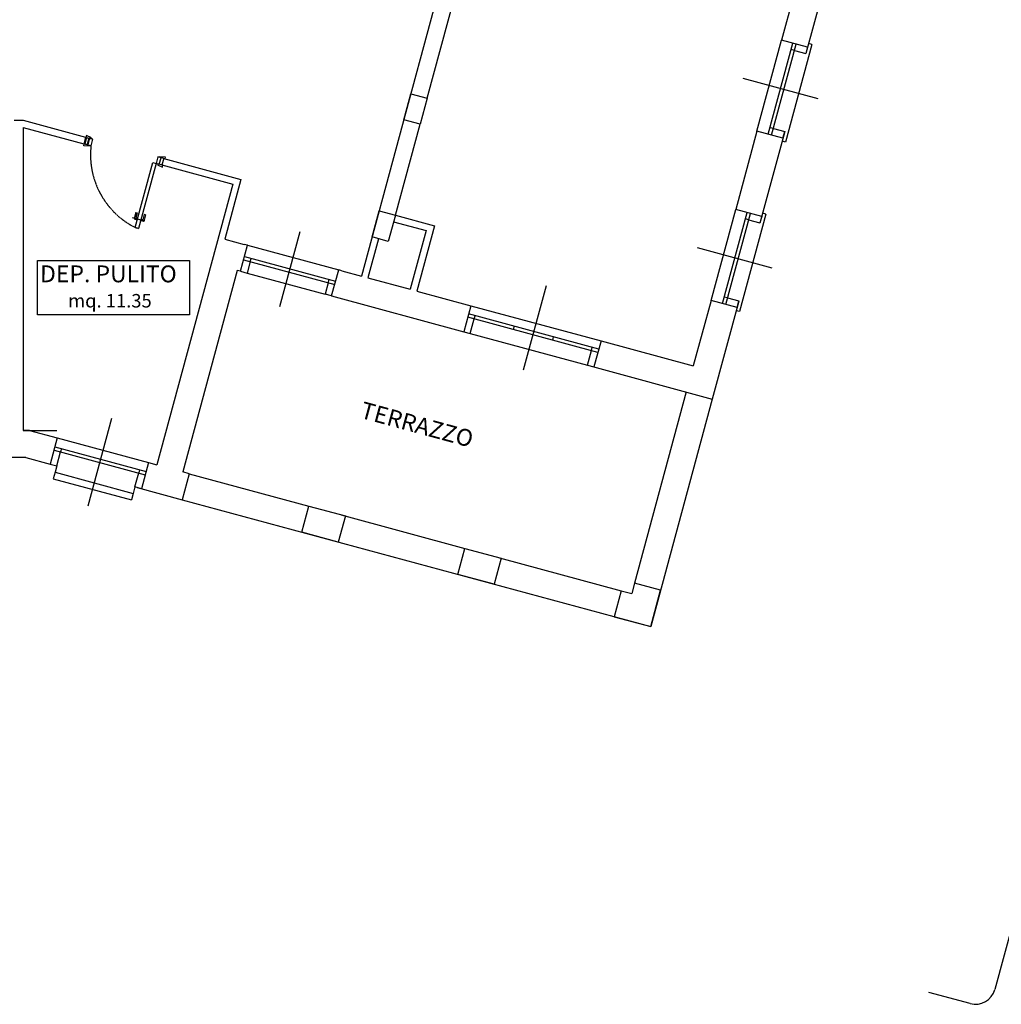
# Model space of a CAD drawing. Extents: x 441176 to 449416, y 335356 to 342048.
# Drawn here: x 445870 to 447327, y 337740 to 339201 of the extents above; entities that cross this region are included whole.
import ezdxf

# ---------------------------------------------------------------- set-up
doc = ezdxf.new("R2010")
doc.units = 0
doc.header["$MEASUREMENT"] = 0
doc.linetypes.add('DASHED2', pattern=[0.375, 0.25, -0.125])
for name, color, linetype in [('MARCIAPIEDE', 4, 'CONTINUOUS'), ('MURI', 4, 'CONTINUOUS'), ('PL', 1, 'CONTINUOUS'), ('PORTA', 1, 'CONTINUOUS'), ('PR', 5, 'CONTINUOUS'), ('RIQUADRO SCRITTE', 5, 'CONTINUOUS'), ('SC', 9, 'CONTINUOUS'), ('SER', 4, 'CONTINUOUS'), ('SUP_LOCALI', 7, 'CONTINUOUS')]:
    doc.layers.add(name, color=color, linetype=linetype)
doc.styles.add('arial', font='ARIAL.TTF')

msp = doc.modelspace()

# ---------------------------------------------------------------- linework, layer by layer
at = {"layer": 'MARCIAPIEDE'}
for p, q in [((447716.9, 339239.4), (447317, 337762.4)), ((447280.2, 337741.3), (447219.2, 337757.8))]:
    msp.add_line(p, q, dxfattribs=at)
msp.add_arc((447288, 337770.2), 30, 254.849, 344.849, dxfattribs=at)
at = {"layer": 'MURI'}
for p, q in [((446580, 339568.2), (446377.5, 338820.5)), ((447055.5, 339373.2), (447000.6, 339170.6)), ((447096.6, 339372.1), (447036.6, 339150.5)), ((446474.8, 339084.5), (446532.3, 339296.8)), ((447039.2, 339160.1), (447000.6, 339170.6)), ((447019.7, 339155.1), (447036.6, 339150.5)), ((447039.2, 339160.1), (447036.6, 339150.5)), ((445875.5, 339051.5), (445968.3, 339026.3)), ((445875.5, 339041.1), (445875.5, 338591.5)), ((445875.5, 339041.1), (445965.7, 339016.7)), ((446427.8, 338910.7), (446464.4, 339045.8)), ((446964, 339035.5), (446932.6, 338919.4)), ((447002.6, 339025), (446964, 339035.5)), ((447005.3, 339035), (446968.5, 338899)), ((446988.4, 339039.2), (447005.3, 339034.7)), ((447002.6, 339025), (447005.3, 339034.7)), ((445968.3, 339026.3), (445965.7, 339016.7)), ((446084.1, 338995), (446081.5, 338985.3)), ((446084.1, 338995), (446081.5, 338985.3)), ((446084.1, 338995), (446081.5, 338985.3)), ((446084.1, 338995), (446198.7, 338963.9)), ((446084.1, 338995), (446084.1, 338995)), ((446084.1, 338995), (446084.1, 338995)), ((446084.1, 338995), (446084.1, 338995)), ((446084.1, 338995), (446084.1, 338995)), ((446081.5, 338985.3), (446186.5, 338956.9)), ((446198.7, 338963.9), (446174.8, 338875.4)), ((446186.5, 338956.9), (446073.7, 338540.4)), ((446971.2, 338908.9), (446932.6, 338919.4)), ((446971.2, 338908.9), (446932.6, 338919.4)), ((446427.8, 338910.7), (446485.7, 338895)), ((446951.7, 338903.9), (446968.6, 338899.3)), ((446971.2, 338908.9), (446968.6, 338899.3)), ((446425.2, 338901.1), (446473.4, 338888)), ((446485.7, 338895), (446459.5, 338798.3)), ((446174.8, 338875.4), (446203.7, 338867.5)), ((446402.7, 338875.5), (446387.1, 338817.9)), ((446473.4, 338888), (446449.8, 338800.9)), ((446198.1, 338827.6), (446208.5, 338866.2)), ((446208.5, 338866.2), (446203.7, 338867.5)), ((446212.3, 338841.9), (446207.7, 338825)), ((446193.3, 338828.9), (446112.3, 338529.9)), ((446198.1, 338827.6), (446193.3, 338828.9)), ((446198.1, 338827.6), (446207.7, 338825)), ((446333.2, 338791), (446343.7, 338829.6)), ((446333.2, 338791), (446343.7, 338829.6)), ((446348.5, 338828.3), (446343.7, 338829.6)), ((446348.5, 338828.3), (446377.5, 338820.5)), ((446387.1, 338817.9), (446449.8, 338800.9)), ((446328.1, 338810.5), (446323.6, 338793.6)), ((446333.2, 338791), (446323.6, 338793.6)), ((446333.2, 338791), (446529.3, 338737.9)), ((446459.5, 338798.3), (446539.7, 338776.5)), ((446920.3, 338788), (446937.2, 338783.5)), ((446539.7, 338776.5), (446529.3, 338737.9)), ((446896, 338784.3), (446869.7, 338687.2)), ((446934.6, 338773.8), (446896, 338784.3)), ((446937.2, 338783.1), (446897.9, 338638.1)), ((446934.6, 338773.8), (446937.2, 338783.5)), ((446934.6, 338773.8), (446937.2, 338783.5)), ((446538.9, 338735.3), (446544.8, 338756.9)), ((446529.3, 338737.9), (446538.9, 338735.3)), ((446732.8, 338724.3), (446722.3, 338685.7)), ((446732.8, 338724.3), (446869.7, 338687.2)), ((446712.7, 338688.3), (446718.5, 338709.9)), ((446712.7, 338688.3), (446722.3, 338685.7)), ((446714.5, 338687.8), (446897.9, 338638.1)), ((445885.1, 338591.5), (445875.5, 338591.5)), ((445875.5, 338591.5), (445925.5, 338591.5)), ((445885.1, 338591.5), (445926.3, 338580.3)), ((445926.3, 338580.3), (445915.9, 338541.7)), ((445925.5, 338539.1), (445931.1, 338559.8)), ((445879.8, 338551.5), (445608.7, 338551.5)), ((445879.8, 338551.5), (445915.9, 338541.7)), ((445915.9, 338541.7), (445925.5, 338539.1)), ((446061.5, 338543.7), (446051, 338505.1)), ((446061.5, 338543.7), (446073.7, 338540.4)), ((446041.4, 338507.7), (446047, 338528.4)), ((446122, 338527.3), (446111.5, 338488.7)), ((446122, 338527.3), (446112.3, 338529.9)), ((446051, 338505.1), (446041.4, 338507.7)), ((446044.9, 338506.7), (446111.5, 338488.7))]:
    msp.add_line(p, q, dxfattribs=at)
at = {"layer": 'MURI', "ltscale": 0.5}
msp.add_line((445862.5, 339051.5), (445875.5, 339051.5), dxfattribs=at)
at = {"layer": 'PL'}
for p in [(446782.5, 338365), (446762.9, 338353.8)]:
    msp.add_line(p, (446778.3, 338349.6), dxfattribs=at)
for points in [[(446440.2, 339052.4), (446450.7, 339091), (446474.8, 339084.5), (446464.4, 339045.8)], [(446393.2, 338878.6), (446403.6, 338917.2), (446427.8, 338910.6), (446417.3, 338872)], [(446353.6, 338464.6), (446343.1, 338426), (446289.1, 338440.6), (446299.5, 338479.2)], [(446584.9, 338401.9), (446574.5, 338363.3), (446520.4, 338378), (446530.9, 338416.6)]]:
    msp.add_lwpolyline(points, close=True, dxfattribs=at)
msp.add_lwpolyline([(446762.9, 338353.8), (446752.4, 338315.2), (446806.5, 338300.5), (446821.1, 338354.6), (446782.5, 338365)], dxfattribs=at)
at = {"layer": 'PORTA'}
for p, q in [((446056.2, 338902), (446038, 338907)), ((446042.7, 338915), (446040.1, 338905.4)), ((446040.1, 338905.4), (446044.9, 338904)), ((446040.2, 338905.3), (446042.1, 338904.8)), ((446044.7, 338914.5), (446042.6, 338906.8)), ((446042.6, 338906.8), (446045.5, 338906)), ((446042.7, 338915), (446044.7, 338914.5)), ((446045.5, 338908), (446046, 338907.9)), ((446053.2, 338903.9), (446050.3, 338904.7)), ((446051.3, 338906.5), (446050.8, 338906.6)), ((446055.3, 338911.6), (446053.2, 338903.9)), ((446057.2, 338911.1), (446054.6, 338901.4)), ((446057.2, 338911.1), (446055.3, 338911.6)), ((446046.7, 338891.1), (446041.9, 338892.4)), ((446054.6, 338901.4), (446049.8, 338902.7)), ((446054.6, 338901.4), (446052.7, 338901.9))]:
    msp.add_line(p, q, dxfattribs=at)
for points in [[(445967.6, 339016.2), (445970.2, 339025.8), (445973.1, 339025), (445970.5, 339015.4)], [(445968.7, 339026.2), (445976.5, 339024.1), (445976.8, 339025.4), (445969.5, 339028.9)], [(445976.3, 339013.8), (445978.9, 339023.5), (445974.1, 339024.8), (445971.5, 339015.1)], [(445966.1, 339016.6), (445973.9, 339014.5), (445973.5, 339013.2), (445965.4, 339013.9)], [(446077.6, 338986.4), (446080.3, 338996), (446075.4, 338997.3), (446072.8, 338987.7)], [(446085.6, 338994.6), (446077.8, 338996.7), (446078.2, 338997.9), (446086.3, 338997.3)], [(446072.8, 338987.7), (446046.7, 338891.1), (446041.9, 338892.4), (446068, 338989)], [(446083, 338984.9), (446075.2, 338987), (446074.9, 338985.7), (446082.3, 338982.2)]]:
    msp.add_lwpolyline(points, close=True, dxfattribs=at)
msp.add_arc((446067.6, 338968.4), 80, 251.2657, 254.849, dxfattribs=at)
at = {"layer": 'PR'}
for p, q in [((446964, 339035.5), (447000.6, 339170.6)), ((446980.9, 339030.9), (447017.5, 339166)), ((446985.8, 339029.6), (447022.3, 339164.7)), ((447045.5, 339164), (447006.2, 339019.2)), ((447019.7, 339155.1), (447014.9, 339156.4)), ((447045.5, 339164), (447040.6, 339165.3)), ((447054.7, 339083.4), (446943.7, 339113.5)), ((446988.4, 339039.2), (446983.5, 339040.5)), ((447006.2, 339019.2), (447001.4, 339020.5)), ((446896, 338784.3), (446932.6, 338919.4)), ((446912.9, 338779.7), (446949.5, 338914.8)), ((446917.7, 338778.4), (446954.3, 338913.5)), ((446977.3, 338912.5), (446938.1, 338767.7)), ((446951.7, 338903.9), (446946.9, 338905.2)), ((446977.3, 338912.5), (446972.5, 338913.8)), ((446256.5, 338775.5), (446286.6, 338886.5)), ((446208.5, 338866.2), (446343.7, 338829.6)), ((446986.7, 338832.2), (446875.7, 338862.3)), ((446204, 338849.3), (446339.1, 338812.7)), ((446212.3, 338841.9), (446213.6, 338846.7)), ((446202.7, 338844.5), (446337.8, 338807.9)), ((446207.7, 338825), (446323.6, 338793.6)), ((446328.1, 338810.5), (446329.4, 338815.3)), ((446651.2, 338805.8), (446617.5, 338681.1)), ((446920.3, 338788), (446915.5, 338789.3)), ((446539.7, 338776.5), (446732.8, 338724.3)), ((446728.2, 338707.3), (446535.1, 338759.5)), ((446729.5, 338712.1), (446536.4, 338764.4)), ((446544.8, 338756.9), (446546.1, 338761.7)), ((446938.1, 338767.7), (446933.3, 338769)), ((446604, 338746.1), (446602.7, 338741.2)), ((446538.9, 338735.3), (446712.7, 338688.3)), ((446661.9, 338730.4), (446660.6, 338725.6)), ((446718.5, 338709.9), (446719.8, 338714.7)), ((446859.3, 338648.6), (446782.5, 338365)), ((446897.9, 338638.1), (446806.5, 338300.5)), ((446006.7, 338609.3), (445971.4, 338479)), ((445922.8, 338567.2), (446057.9, 338530.7)), ((445926.3, 338580.3), (446061.5, 338543.7)), ((445921.5, 338562.4), (446056.6, 338525.8)), ((445932.5, 338564.6), (445931.1, 338559.8)), ((445925.5, 338539.1), (445922.9, 338529.4)), ((445922.9, 338529.4), (445920.3, 338519.8)), ((445922.9, 338529.4), (446038.7, 338498)), ((446048.3, 338533.3), (446047, 338528.4)), ((446122, 338527.3), (446299.5, 338479)), ((445920.3, 338519.8), (446036.1, 338488.4)), ((446038.7, 338498), (446036.1, 338488.4)), ((446041.4, 338507.7), (446038.7, 338498)), ((446111.5, 338488.7), (446806.5, 338300.5)), ((446347.2, 338466.3), (446530.9, 338416.6)), ((446582, 338402.7), (446762.9, 338353.8))]:
    msp.add_line(p, q, dxfattribs=at)
at = {"layer": 'RIQUADRO SCRITTE'}
msp.add_lwpolyline([(445897, 338843.6), (446122.3, 338843.6), (446122.3, 338763.1), (445897, 338763.1)], close=True, dxfattribs=at)
at = {"layer": 'SER', "linetype": 'DASHED2'}
msp.add_arc((446095.8, 339000.1), 120.3, 173.4801, 243.3699, dxfattribs=at)

# ---------------------------------------------------------------- texts
at = {"layer": 'SC', "style": 'arial'}
for s, rotation, p in [('DEP. PULITO', 359.9761, (445900.7, 338811.3)), ('TERRAZZO', 344.85, (446374.1, 338610.6))]:
    msp.add_text(s, height=25, rotation=rotation, dxfattribs=at).set_placement(p)
at = {"layer": 'SUP_LOCALI', "style": 'arial'}
msp.add_text('mq. 11.35', height=20, rotation=359.9761, dxfattribs=at).set_placement((445942.3, 338773.9))

doc.saveas('drawing.dxf')
